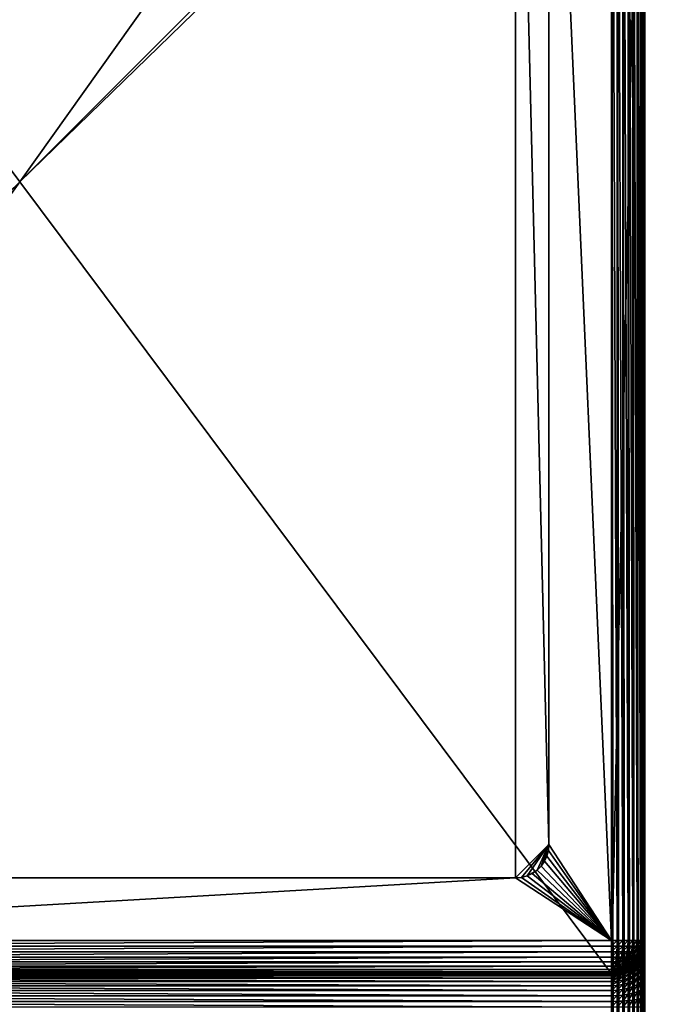
# Model space of a CAD drawing. Extents: x -28 to 28, y -120 to 28.
# Drawn here: x 0 to 15, y -20 to 4 of the extents above; entities that cross this region are included whole.
import ezdxf

# ---------------------------------------------------------------- set-up
doc = ezdxf.new("R2010")
doc.units = 0
for name, color, linetype in [('L1', 7, 'CONTINUOUS'), ('L2', 7, 'CONTINUOUS'), ('L3', 7, 'CONTINUOUS')]:
    doc.layers.add(name, color=color, linetype=linetype)

msp = doc.modelspace()

# ---------------------------------------------------------------- linework, layer by layer
at = {"layer": 'L1', "color": 254}
for points in [[(-14.2, -19, 8.3), (-14.2, 19, 8.3), (14.2, -19, 8.3)], [(14.2, -19, 8.3), (-14.2, 19, 8.3), (14.2, 19, 8.3)], [(14.2, -19, 8.3), (14.2, 19, 8.3), (15, 18.2, 8.3)], [(14.2, 18.2, 88.3), (12.7, 15.9, 88.3), (14.2, -18.2, 88.3)], [(15, -18.2, 8.3), (14.2, -19, 8.3), (15, 18.2, 8.3)], [(14.2, 18.2, 88.3), (14.2, -18.2, 88.3), (14.33892, -18.2, 88.28785)], [(14.2, 18.2, 88.3), (14.33892, -18.2, 88.28785), (14.33892, 18.2, 88.28785)], [(14.33892, 18.2, 88.28785), (14.33892, -18.2, 88.28785), (14.47362, -18.2, 88.25175)], [(14.33892, 18.2, 88.28785), (14.47362, -18.2, 88.25175), (14.47362, 18.2, 88.25175)], [(14.47362, 18.2, 88.25175), (14.47362, -18.2, 88.25175), (14.6, -18.2, 88.19282)], [(14.47362, 18.2, 88.25175), (14.6, -18.2, 88.19282), (14.6, 18.2, 88.19282)], [(14.6, 18.2, 88.19282), (14.6, -18.2, 88.19282), (14.71423, -18.2, 88.11283)], [(14.6, 18.2, 88.19282), (14.71423, -18.2, 88.11283), (14.71423, 18.2, 88.11283)], [(14.71423, 18.2, 88.11283), (14.71423, -18.2, 88.11283), (14.81284, -18.2, 88.01423)], [(14.71423, 18.2, 88.11283), (14.81284, -18.2, 88.01423), (14.81284, 18.2, 88.01423)], [(14.81284, 18.2, 88.01423), (14.81284, -18.2, 88.01423), (14.89282, -18.2, 87.9)], [(14.81284, 18.2, 88.01423), (14.89282, -18.2, 87.9), (14.89282, 18.2, 87.9)], [(14.89282, 18.2, 87.9), (14.89282, -18.2, 87.9), (14.95175, -18.2, 87.77361)], [(14.89282, 18.2, 87.9), (14.95175, -18.2, 87.77361), (14.95175, 18.2, 87.77361)], [(14.95175, 18.2, 87.77361), (14.95175, -18.2, 87.77361), (14.98785, -18.2, 87.63891)], [(14.95175, 18.2, 87.77361), (14.98785, -18.2, 87.63891), (14.98785, 18.2, 87.63891)], [(14.98785, 18.2, 87.63891), (14.98785, -18.2, 87.63891), (15, -18.2, 87.5)], [(14.98785, 18.2, 87.63891), (15, -18.2, 87.5), (15, 18.2, 87.5)], [(15, 18.2, 87.5), (15, -18.2, 87.5), (15, 18.2, 8.3)], [(15, 18.2, 8.3), (15, -18.2, 87.5), (15, -18.2, 8.3)], [(-11.9, 16.7, 101.3), (-11.9, -16.7, 101.3), (11.9, 16.7, 101.3)], [(11.9, 16.7, 101.3), (-11.9, -16.7, 101.3), (11.9, -16.7, 101.3)], [(11.9, -16.7, 101.3), (12.7, -15.9, 101.3), (11.9, 16.7, 101.3)], [(11.9, 16.7, 101.3), (12.7, -15.9, 101.3), (12.7, 15.9, 101.3)], [(14.2, -18.2, 88.3), (12.7, 15.9, 88.3), (12.7, -15.9, 88.3)], [(12.7, 15.9, 101.3), (12.7, -15.9, 101.3), (12.7, 15.9, 88.3)], [(12.7, 15.9, 88.3), (12.7, -15.9, 101.3), (12.7, -15.9, 88.3)], [(11.9, -16.7, 101.3), (12.03892, -16.68785, 101.3), (12.7, -15.9, 101.3)], [(12.7, -15.9, 101.3), (12.03892, -16.68785, 101.3), (12.17362, -16.65176, 101.3)], [(12.17362, -16.65176, 101.3), (12.41423, -16.51284, 101.3), (12.7, -15.9, 101.3)], [(12.7, -15.9, 101.3), (12.41423, -16.51284, 101.3), (12.51284, -16.41423, 101.3)], [(12.7, -15.9, 101.3), (12.51284, -16.41423, 101.3), (12.68785, -16.03892, 101.3)], [(12.68785, -16.03892, 101.3), (12.51284, -16.41423, 101.3), (12.59282, -16.3, 101.3)], [(12.68785, -16.03892, 101.3), (12.59282, -16.3, 101.3), (12.65175, -16.17362, 101.3)], [(12.68785, -16.03892, 88.3), (12.65175, -16.17362, 88.3), (14.2, -18.2, 88.3)], [(12.65175, -16.17362, 101.3), (12.65175, -16.17362, 88.3), (12.68785, -16.03892, 88.3)], [(12.65175, -16.17362, 101.3), (12.68785, -16.03892, 88.3), (12.68785, -16.03892, 101.3)], [(14.2, -18.2, 88.3), (12.7, -15.9, 88.3), (12.68785, -16.03892, 88.3)], [(12.68785, -16.03892, 101.3), (12.68785, -16.03892, 88.3), (12.7, -15.9, 88.3)], [(12.68785, -16.03892, 101.3), (12.7, -15.9, 88.3), (12.7, -15.9, 101.3)], [(14.2, -18.2, 88.3), (12.65175, -16.17362, 88.3), (12.59282, -16.3, 88.3)], [(12.59282, -16.3, 101.3), (12.59282, -16.3, 88.3), (12.65175, -16.17362, 88.3)], [(12.59282, -16.3, 101.3), (12.65175, -16.17362, 88.3), (12.65175, -16.17362, 101.3)], [(12.17362, -16.65176, 101.3), (12.3, -16.59282, 101.3), (12.41423, -16.51284, 101.3)], [(14.2, -18.2, 88.3), (12.41423, -16.51284, 88.3), (12.3, -16.59282, 88.3)], [(12.3, -16.59282, 101.3), (12.3, -16.59282, 88.3), (12.41423, -16.51284, 88.3)], [(12.3, -16.59282, 101.3), (12.41423, -16.51284, 88.3), (12.41423, -16.51284, 101.3)], [(12.51284, -16.41423, 88.3), (12.41423, -16.51284, 88.3), (14.2, -18.2, 88.3)], [(12.41423, -16.51284, 101.3), (12.41423, -16.51284, 88.3), (12.51284, -16.41423, 88.3)], [(12.41423, -16.51284, 101.3), (12.51284, -16.41423, 88.3), (12.51284, -16.41423, 101.3)], [(14.2, -18.2, 88.3), (12.59282, -16.3, 88.3), (12.51284, -16.41423, 88.3)], [(12.51284, -16.41423, 101.3), (12.51284, -16.41423, 88.3), (12.59282, -16.3, 88.3)], [(12.51284, -16.41423, 101.3), (12.59282, -16.3, 88.3), (12.59282, -16.3, 101.3)], [(14.2, -18.2, 88.3), (11.9, -16.7, 88.3), (-14.2, -18.2, 88.3)], [(-14.2, -18.2, 88.3), (11.9, -16.7, 88.3), (-11.9, -16.7, 88.3)], [(-11.9, -16.7, 88.3), (11.9, -16.7, 88.3), (-11.9, -16.7, 101.3)], [(-11.9, -16.7, 101.3), (11.9, -16.7, 88.3), (11.9, -16.7, 101.3)], [(14.2, -18.2, 88.3), (12.03892, -16.68785, 88.3), (11.9, -16.7, 88.3)], [(11.9, -16.7, 101.3), (11.9, -16.7, 88.3), (12.03892, -16.68785, 88.3)], [(11.9, -16.7, 101.3), (12.03892, -16.68785, 88.3), (12.03892, -16.68785, 101.3)], [(12.17362, -16.65176, 88.3), (12.03892, -16.68785, 88.3), (14.2, -18.2, 88.3)], [(12.03892, -16.68785, 101.3), (12.03892, -16.68785, 88.3), (12.17362, -16.65176, 88.3)], [(12.03892, -16.68785, 101.3), (12.17362, -16.65176, 88.3), (12.17362, -16.65176, 101.3)], [(14.2, -18.2, 88.3), (12.3, -16.59282, 88.3), (12.17362, -16.65176, 88.3)], [(12.17362, -16.65176, 101.3), (12.17362, -16.65176, 88.3), (12.3, -16.59282, 88.3)], [(12.17362, -16.65176, 101.3), (12.3, -16.59282, 88.3), (12.3, -16.59282, 101.3)], [(14.2, -18.2, 88.3), (-14.2, -18.2, 88.3), (-14.2, -18.33892, 88.28785)], [(14.2, -18.2, 88.3), (-14.2, -18.33892, 88.28785), (14.2, -18.33892, 88.28785)], [(14.2, -18.33892, 88.28785), (-14.2, -18.33892, 88.28785), (-14.2, -18.47362, 88.25175)], [(14.2, -18.33892, 88.28785), (-14.2, -18.47362, 88.25175), (14.2, -18.47362, 88.25175)], [(15, -18.2, 8.3), (14.33892, -18.98785, 8.3), (14.2, -19, 8.3)], [(14.33681, -18.33892, 88.27588), (14.33892, -18.2, 88.28785), (14.2, -18.33892, 88.28785)], [(14.2, -18.33892, 88.28785), (14.33892, -18.2, 88.28785), (14.2, -18.2, 88.3)], [(14.33054, -18.47362, 88.24033), (14.33681, -18.33892, 88.27588), (14.2, -18.47362, 88.25175)], [(14.2, -18.47362, 88.25175), (14.33681, -18.33892, 88.27588), (14.2, -18.33892, 88.28785)], [(14.45711, -18.47362, 88.20642), (14.46946, -18.33892, 88.24033), (14.33054, -18.47362, 88.24033)], [(14.33054, -18.47362, 88.24033), (14.46946, -18.33892, 88.24033), (14.33681, -18.33892, 88.27588)], [(14.46946, -18.33892, 88.24033), (14.47362, -18.2, 88.25175), (14.33681, -18.33892, 88.27588)], [(14.33681, -18.33892, 88.27588), (14.47362, -18.2, 88.25175), (14.33892, -18.2, 88.28785)], [(14.98785, -18.33892, 8.3), (14.33892, -18.98785, 8.3), (15, -18.2, 8.3)], [(14.98785, -18.33892, 8.3), (14.47362, -18.95175, 8.3), (14.33892, -18.98785, 8.3)], [(14.57588, -18.47362, 88.15104), (14.59392, -18.33892, 88.18229), (14.45711, -18.47362, 88.20642)], [(14.45711, -18.47362, 88.20642), (14.59392, -18.33892, 88.18229), (14.46946, -18.33892, 88.24033)], [(14.59392, -18.33892, 88.18229), (14.6, -18.2, 88.19282), (14.46946, -18.33892, 88.24033)], [(14.46946, -18.33892, 88.24033), (14.6, -18.2, 88.19282), (14.47362, -18.2, 88.25175)], [(14.95175, -18.47362, 8.3), (14.47362, -18.95175, 8.3), (14.98785, -18.33892, 8.3)], [(14.68322, -18.47362, 88.07588), (14.70642, -18.33892, 88.10353), (14.57588, -18.47362, 88.15104)], [(14.57588, -18.47362, 88.15104), (14.70642, -18.33892, 88.10353), (14.59392, -18.33892, 88.18229)], [(14.70642, -18.33892, 88.10353), (14.71423, -18.2, 88.11283), (14.59392, -18.33892, 88.18229)], [(14.59392, -18.33892, 88.18229), (14.71423, -18.2, 88.11283), (14.6, -18.2, 88.19282)], [(14.77588, -18.47362, 87.98322), (14.80353, -18.33892, 88.00641), (14.68322, -18.47362, 88.07588)], [(14.68322, -18.47362, 88.07588), (14.80353, -18.33892, 88.00641), (14.70642, -18.33892, 88.10353)], [(14.80353, -18.33892, 88.00641), (14.81284, -18.2, 88.01423), (14.70642, -18.33892, 88.10353)], [(14.70642, -18.33892, 88.10353), (14.81284, -18.2, 88.01423), (14.71423, -18.2, 88.11283)], [(14.85104, -18.47362, 87.87587), (14.88229, -18.33892, 87.89393), (14.77588, -18.47362, 87.98322)], [(14.77588, -18.47362, 87.98322), (14.88229, -18.33892, 87.89393), (14.80353, -18.33892, 88.00641)], [(14.88229, -18.33892, 87.89393), (14.89282, -18.2, 87.9), (14.80353, -18.33892, 88.00641)], [(14.80353, -18.33892, 88.00641), (14.89282, -18.2, 87.9), (14.81284, -18.2, 88.01423)], [(14.90642, -18.47362, 87.75711), (14.94033, -18.33892, 87.76946), (14.85104, -18.47362, 87.87587)], [(14.85104, -18.47362, 87.87587), (14.94033, -18.33892, 87.76946), (14.88229, -18.33892, 87.89393)], [(14.94033, -18.33892, 87.76946), (14.95175, -18.2, 87.77361), (14.88229, -18.33892, 87.89393)], [(14.88229, -18.33892, 87.89393), (14.95175, -18.2, 87.77361), (14.89282, -18.2, 87.9)], [(14.94033, -18.47362, 87.63054), (14.97588, -18.33892, 87.63681), (14.90642, -18.47362, 87.75711)], [(14.90642, -18.47362, 87.75711), (14.97588, -18.33892, 87.63681), (14.94033, -18.33892, 87.76946)], [(14.97588, -18.33892, 87.63681), (14.98785, -18.2, 87.63891), (14.94033, -18.33892, 87.76946)], [(14.94033, -18.33892, 87.76946), (14.98785, -18.2, 87.63891), (14.95175, -18.2, 87.77361)], [(14.95175, -18.47362, 87.5), (14.98785, -18.33892, 87.5), (14.94033, -18.47362, 87.63054)], [(14.94033, -18.47362, 87.63054), (14.98785, -18.33892, 87.5), (14.97588, -18.33892, 87.63681)], [(14.98785, -18.33892, 8.3), (14.98785, -18.33892, 87.5), (14.95175, -18.47362, 87.5)], [(14.98785, -18.33892, 8.3), (14.95175, -18.47362, 87.5), (14.95175, -18.47362, 8.3)], [(14.98785, -18.33892, 87.5), (15, -18.2, 87.5), (14.97588, -18.33892, 87.63681)], [(14.97588, -18.33892, 87.63681), (15, -18.2, 87.5), (14.98785, -18.2, 87.63891)], [(15, -18.2, 8.3), (15, -18.2, 87.5), (14.98785, -18.33892, 87.5)], [(15, -18.2, 8.3), (14.98785, -18.33892, 87.5), (14.98785, -18.33892, 8.3)], [(14.2, -18.47362, 88.25175), (-14.2, -18.47362, 88.25175), (-14.2, -18.6, 88.19282)], [(14.2, -18.47362, 88.25175), (-14.2, -18.6, 88.19282), (14.2, -18.6, 88.19282)], [(14.2, -18.6, 88.19282), (-14.2, -18.6, 88.19282), (-14.2, -18.71423, 88.11283)], [(14.2, -18.6, 88.19282), (-14.2, -18.71423, 88.11283), (14.2, -18.71423, 88.11283)], [(14.2, -18.47362, 88.25175), (14.2, -18.6, 88.19282), (14.33054, -18.47362, 88.24033)], [(14.33054, -18.47362, 88.24033), (14.2, -18.6, 88.19282), (14.32031, -18.6, 88.18229)], [(14.2, -18.6, 88.19282), (14.2, -18.71423, 88.11283), (14.32031, -18.6, 88.18229)], [(14.32031, -18.6, 88.18229), (14.2, -18.71423, 88.11283), (14.30642, -18.71423, 88.10353)], [(14.32031, -18.6, 88.18229), (14.30642, -18.71423, 88.10353), (14.43696, -18.6, 88.15104)], [(14.43696, -18.6, 88.15104), (14.30642, -18.71423, 88.10353), (14.4096, -18.71423, 88.07588)], [(14.33054, -18.47362, 88.24033), (14.32031, -18.6, 88.18229), (14.45711, -18.47362, 88.20642)], [(14.45711, -18.47362, 88.20642), (14.32031, -18.6, 88.18229), (14.43696, -18.6, 88.15104)], [(14.43696, -18.6, 88.15104), (14.4096, -18.71423, 88.07588), (14.54641, -18.6, 88.1)], [(14.54641, -18.6, 88.1), (14.4096, -18.71423, 88.07588), (14.50642, -18.71423, 88.03073)], [(14.45711, -18.47362, 88.20642), (14.43696, -18.6, 88.15104), (14.57588, -18.47362, 88.15104)], [(14.57588, -18.47362, 88.15104), (14.43696, -18.6, 88.15104), (14.54641, -18.6, 88.1)], [(14.95175, -18.47362, 8.3), (14.6, -18.89282, 8.3), (14.47362, -18.95175, 8.3)], [(14.54641, -18.6, 88.1), (14.50642, -18.71423, 88.03073), (14.64534, -18.6, 88.03073)], [(14.64534, -18.6, 88.03073), (14.50642, -18.71423, 88.03073), (14.59392, -18.71423, 87.96946)], [(14.57588, -18.47362, 88.15104), (14.54641, -18.6, 88.1), (14.68322, -18.47362, 88.07588)], [(14.68322, -18.47362, 88.07588), (14.54641, -18.6, 88.1), (14.64534, -18.6, 88.03073)], [(14.64534, -18.6, 88.03073), (14.59392, -18.71423, 87.96946), (14.73073, -18.6, 87.94533)], [(14.73073, -18.6, 87.94533), (14.59392, -18.71423, 87.96946), (14.66946, -18.71423, 87.89393)], [(14.89282, -18.6, 8.3), (14.6, -18.89282, 8.3), (14.95175, -18.47362, 8.3)], [(14.89282, -18.6, 8.3), (14.71423, -18.81284, 8.3), (14.6, -18.89282, 8.3)], [(14.68322, -18.47362, 88.07588), (14.64534, -18.6, 88.03073), (14.77588, -18.47362, 87.98322)], [(14.77588, -18.47362, 87.98322), (14.64534, -18.6, 88.03073), (14.73073, -18.6, 87.94533)], [(14.73073, -18.6, 87.94533), (14.66946, -18.71423, 87.89393), (14.8, -18.6, 87.84641)], [(14.8, -18.6, 87.84641), (14.66946, -18.71423, 87.89393), (14.73073, -18.71423, 87.80642)], [(14.81284, -18.71423, 8.3), (14.71423, -18.81284, 8.3), (14.89282, -18.6, 8.3)], [(14.77588, -18.47362, 87.98322), (14.73073, -18.6, 87.94533), (14.85104, -18.47362, 87.87587)], [(14.85104, -18.47362, 87.87587), (14.73073, -18.6, 87.94533), (14.8, -18.6, 87.84641)], [(14.8, -18.6, 87.84641), (14.73073, -18.71423, 87.80642), (14.85104, -18.6, 87.73696)], [(14.77588, -18.71423, 87.7096), (14.85104, -18.6, 87.73696), (14.73073, -18.71423, 87.80642)], [(14.88229, -18.6, 87.6203), (14.77588, -18.71423, 87.7096), (14.80353, -18.71423, 87.60642)], [(14.88229, -18.6, 87.6203), (14.85104, -18.6, 87.73696), (14.77588, -18.71423, 87.7096)], [(14.85104, -18.47362, 87.87587), (14.8, -18.6, 87.84641), (14.90642, -18.47362, 87.75711)], [(14.90642, -18.47362, 87.75711), (14.8, -18.6, 87.84641), (14.85104, -18.6, 87.73696)], [(14.89282, -18.6, 87.5), (14.88229, -18.6, 87.6203), (14.80353, -18.71423, 87.60642)], [(14.89282, -18.6, 87.5), (14.80353, -18.71423, 87.60642), (14.81284, -18.71423, 87.5)], [(14.89282, -18.6, 8.3), (14.89282, -18.6, 87.5), (14.81284, -18.71423, 87.5)], [(14.89282, -18.6, 8.3), (14.81284, -18.71423, 87.5), (14.81284, -18.71423, 8.3)], [(14.90642, -18.47362, 87.75711), (14.85104, -18.6, 87.73696), (14.94033, -18.47362, 87.63054)], [(14.88229, -18.6, 87.6203), (14.94033, -18.47362, 87.63054), (14.85104, -18.6, 87.73696)], [(14.95175, -18.47362, 87.5), (14.88229, -18.6, 87.6203), (14.89282, -18.6, 87.5)], [(14.95175, -18.47362, 87.5), (14.94033, -18.47362, 87.63054), (14.88229, -18.6, 87.6203)], [(14.95175, -18.47362, 8.3), (14.95175, -18.47362, 87.5), (14.89282, -18.6, 87.5)], [(14.95175, -18.47362, 8.3), (14.89282, -18.6, 87.5), (14.89282, -18.6, 8.3)], [(14.2, -18.71423, 88.11283), (-14.2, -18.71423, 88.11283), (-14.2, -18.81284, 88.01423)], [(14.2, -18.71423, 88.11283), (-14.2, -18.81284, 88.01423), (14.2, -18.81284, 88.01423)], [(14.2, -18.81284, 88.01423), (-14.2, -18.81284, 88.01423), (-14.2, -18.89282, 87.9)], [(14.2, -18.81284, 88.01423), (-14.2, -18.89282, 87.9), (14.2, -18.89282, 87.9)], [(14.2, -18.71423, 88.11283), (14.2, -18.81284, 88.01423), (14.30642, -18.71423, 88.10353)], [(14.30642, -18.71423, 88.10353), (14.2, -18.81284, 88.01423), (14.2893, -18.81284, 88.00641)], [(14.2, -18.81284, 88.01423), (14.2, -18.89282, 87.9), (14.2893, -18.81284, 88.00641)], [(14.2893, -18.81284, 88.00641), (14.2, -18.89282, 87.9), (14.26946, -18.89282, 87.89393)], [(14.2893, -18.81284, 88.00641), (14.26946, -18.89282, 87.89393), (14.37588, -18.81284, 87.98322)], [(14.37588, -18.81284, 87.98322), (14.26946, -18.89282, 87.89393), (14.33681, -18.89282, 87.87587)], [(14.30642, -18.71423, 88.10353), (14.2893, -18.81284, 88.00641), (14.4096, -18.71423, 88.07588)], [(14.4096, -18.71423, 88.07588), (14.2893, -18.81284, 88.00641), (14.37588, -18.81284, 87.98322)], [(14.37588, -18.81284, 87.98322), (14.33681, -18.89282, 87.87587), (14.45711, -18.81284, 87.94533)], [(14.45711, -18.81284, 87.94533), (14.33681, -18.89282, 87.87587), (14.4, -18.89282, 87.84641)], [(14.4096, -18.71423, 88.07588), (14.37588, -18.81284, 87.98322), (14.50642, -18.71423, 88.03073)], [(14.50642, -18.71423, 88.03073), (14.37588, -18.81284, 87.98322), (14.45711, -18.81284, 87.94533)], [(14.45711, -18.81284, 87.94533), (14.4, -18.89282, 87.84641), (14.53054, -18.81284, 87.89393)], [(14.53054, -18.81284, 87.89393), (14.4, -18.89282, 87.84641), (14.45711, -18.89282, 87.80642)], [(14.50642, -18.71423, 88.03073), (14.45711, -18.81284, 87.94533), (14.59392, -18.71423, 87.96946)], [(14.59392, -18.71423, 87.96946), (14.45711, -18.81284, 87.94533), (14.53054, -18.81284, 87.89393)], [(14.53054, -18.81284, 87.89393), (14.45711, -18.89282, 87.80642), (14.59392, -18.81284, 87.83054)], [(14.50642, -18.89282, 87.75711), (14.59392, -18.81284, 87.83054), (14.45711, -18.89282, 87.80642)], [(14.64534, -18.81284, 87.75711), (14.50642, -18.89282, 87.75711), (14.54641, -18.89282, 87.7)], [(14.64534, -18.81284, 87.75711), (14.59392, -18.81284, 87.83054), (14.50642, -18.89282, 87.75711)], [(14.59392, -18.71423, 87.96946), (14.53054, -18.81284, 87.89393), (14.66946, -18.71423, 87.89393)], [(14.66946, -18.71423, 87.89393), (14.53054, -18.81284, 87.89393), (14.59392, -18.81284, 87.83054)], [(14.68322, -18.81284, 87.67588), (14.64534, -18.81284, 87.75711), (14.54641, -18.89282, 87.7)], [(14.68322, -18.81284, 87.67588), (14.54641, -18.89282, 87.7), (14.57588, -18.89282, 87.63681)], [(14.70642, -18.81284, 87.58929), (14.68322, -18.81284, 87.67588), (14.57588, -18.89282, 87.63681)], [(14.70642, -18.81284, 87.58929), (14.57588, -18.89282, 87.63681), (14.59392, -18.89282, 87.56946)], [(14.66946, -18.71423, 87.89393), (14.59392, -18.81284, 87.83054), (14.73073, -18.71423, 87.80642)], [(14.64534, -18.81284, 87.75711), (14.73073, -18.71423, 87.80642), (14.59392, -18.81284, 87.83054)], [(14.71423, -18.81284, 87.5), (14.70642, -18.81284, 87.58929), (14.59392, -18.89282, 87.56946)], [(14.71423, -18.81284, 87.5), (14.59392, -18.89282, 87.56946), (14.6, -18.89282, 87.5)], [(14.71423, -18.81284, 8.3), (14.71423, -18.81284, 87.5), (14.6, -18.89282, 87.5)], [(14.71423, -18.81284, 8.3), (14.6, -18.89282, 87.5), (14.6, -18.89282, 8.3)], [(14.77588, -18.71423, 87.7096), (14.64534, -18.81284, 87.75711), (14.68322, -18.81284, 87.67588)], [(14.77588, -18.71423, 87.7096), (14.73073, -18.71423, 87.80642), (14.64534, -18.81284, 87.75711)], [(14.80353, -18.71423, 87.60642), (14.77588, -18.71423, 87.7096), (14.68322, -18.81284, 87.67588)], [(14.80353, -18.71423, 87.60642), (14.68322, -18.81284, 87.67588), (14.70642, -18.81284, 87.58929)], [(14.81284, -18.71423, 87.5), (14.80353, -18.71423, 87.60642), (14.70642, -18.81284, 87.58929)], [(14.81284, -18.71423, 87.5), (14.70642, -18.81284, 87.58929), (14.71423, -18.81284, 87.5)], [(14.81284, -18.71423, 8.3), (14.81284, -18.71423, 87.5), (14.71423, -18.81284, 87.5)], [(14.81284, -18.71423, 8.3), (14.71423, -18.81284, 87.5), (14.71423, -18.81284, 8.3)], [(14.2, -18.89282, 87.9), (-14.2, -18.89282, 87.9), (-14.2, -18.95175, 87.77361)], [(14.2, -18.89282, 87.9), (-14.2, -18.95175, 87.77361), (14.2, -18.95175, 87.77361)], [(14.2, -18.95175, 87.77361), (-14.2, -18.95175, 87.77361), (-14.2, -18.98785, 87.63891)], [(14.2, -18.95175, 87.77361), (-14.2, -18.98785, 87.63891), (14.2, -18.98785, 87.63891)], [(14.2, -18.98785, 87.63891), (-14.2, -18.98785, 87.63891), (-14.2, -19, 87.5)], [(14.2, -18.98785, 87.63891), (-14.2, -19, 87.5), (14.2, -19, 87.5)], [(-14.2, -19, 8.3), (14.2, -19, 8.3), (-14.2, -19, 87.5)], [(-14.2, -19, 87.5), (14.2, -19, 8.3), (14.2, -19, 87.5)], [(14.2, -18.89282, 87.9), (14.2, -18.95175, 87.77361), (14.26946, -18.89282, 87.89393)], [(14.26946, -18.89282, 87.89393), (14.2, -18.95175, 87.77361), (14.24751, -18.95175, 87.76946)], [(14.2, -18.95175, 87.77361), (14.2, -18.98785, 87.63891), (14.24751, -18.95175, 87.76946)], [(14.24751, -18.95175, 87.76946), (14.2, -18.98785, 87.63891), (14.22412, -18.98785, 87.63681)], [(14.33892, -18.98785, 8.3), (14.33892, -18.98785, 87.5), (14.2, -19, 87.5)], [(14.33892, -18.98785, 8.3), (14.2, -19, 87.5), (14.2, -19, 8.3)], [(14.2893, -18.98785, 87.60642), (14.26946, -18.98785, 87.6203), (14.2, -19, 87.5)], [(14.2, -19, 87.5), (14.22412, -18.98785, 87.63681), (14.2, -18.98785, 87.63891)], [(14.24751, -18.98785, 87.63054), (14.22412, -18.98785, 87.63681), (14.2, -19, 87.5)], [(14.30642, -18.98785, 87.58929), (14.2893, -18.98785, 87.60642), (14.2, -19, 87.5)], [(14.32031, -18.98785, 87.56946), (14.30642, -18.98785, 87.58929), (14.2, -19, 87.5)], [(14.33054, -18.98785, 87.54751), (14.32031, -18.98785, 87.56946), (14.2, -19, 87.5)], [(14.33681, -18.98785, 87.52412), (14.33054, -18.98785, 87.54751), (14.2, -19, 87.5)], [(14.33892, -18.98785, 87.5), (14.33681, -18.98785, 87.52412), (14.2, -19, 87.5)], [(14.26946, -18.98785, 87.6203), (14.24751, -18.98785, 87.63054), (14.2, -19, 87.5)], [(14.24751, -18.95175, 87.76946), (14.22412, -18.98785, 87.63681), (14.29358, -18.95175, 87.75711)], [(14.29358, -18.95175, 87.75711), (14.22412, -18.98785, 87.63681), (14.24751, -18.98785, 87.63054)], [(14.26946, -18.89282, 87.89393), (14.24751, -18.95175, 87.76946), (14.33681, -18.89282, 87.87587)], [(14.33681, -18.89282, 87.87587), (14.24751, -18.95175, 87.76946), (14.29358, -18.95175, 87.75711)], [(14.29358, -18.95175, 87.75711), (14.24751, -18.98785, 87.63054), (14.33681, -18.95175, 87.73696)], [(14.26946, -18.98785, 87.6203), (14.33681, -18.95175, 87.73696), (14.24751, -18.98785, 87.63054)], [(14.26946, -18.98785, 87.6203), (14.2893, -18.98785, 87.60642), (14.37588, -18.95175, 87.7096)], [(14.37588, -18.95175, 87.7096), (14.33681, -18.95175, 87.73696), (14.26946, -18.98785, 87.6203)], [(14.4096, -18.95175, 87.67588), (14.37588, -18.95175, 87.7096), (14.2893, -18.98785, 87.60642)], [(14.4096, -18.95175, 87.67588), (14.2893, -18.98785, 87.60642), (14.30642, -18.98785, 87.58929)], [(14.33681, -18.89282, 87.87587), (14.29358, -18.95175, 87.75711), (14.4, -18.89282, 87.84641)], [(14.4, -18.89282, 87.84641), (14.29358, -18.95175, 87.75711), (14.33681, -18.95175, 87.73696)], [(14.43696, -18.95175, 87.63681), (14.4096, -18.95175, 87.67588), (14.30642, -18.98785, 87.58929)], [(14.43696, -18.95175, 87.63681), (14.30642, -18.98785, 87.58929), (14.32031, -18.98785, 87.56946)], [(14.45711, -18.95175, 87.59358), (14.43696, -18.95175, 87.63681), (14.32031, -18.98785, 87.56946)], [(14.45711, -18.95175, 87.59358), (14.32031, -18.98785, 87.56946), (14.33054, -18.98785, 87.54751)], [(14.46946, -18.95175, 87.54751), (14.45711, -18.95175, 87.59358), (14.33054, -18.98785, 87.54751)], [(14.46946, -18.95175, 87.54751), (14.33054, -18.98785, 87.54751), (14.33681, -18.98785, 87.52412)], [(14.4, -18.89282, 87.84641), (14.33681, -18.95175, 87.73696), (14.45711, -18.89282, 87.80642)], [(14.37588, -18.95175, 87.7096), (14.45711, -18.89282, 87.80642), (14.33681, -18.95175, 87.73696)], [(14.47362, -18.95175, 87.5), (14.46946, -18.95175, 87.54751), (14.33681, -18.98785, 87.52412)], [(14.47362, -18.95175, 87.5), (14.33681, -18.98785, 87.52412), (14.33892, -18.98785, 87.5)], [(14.47362, -18.95175, 8.3), (14.47362, -18.95175, 87.5), (14.33892, -18.98785, 87.5)], [(14.47362, -18.95175, 8.3), (14.33892, -18.98785, 87.5), (14.33892, -18.98785, 8.3)], [(14.50642, -18.89282, 87.75711), (14.37588, -18.95175, 87.7096), (14.4096, -18.95175, 87.67588)], [(14.50642, -18.89282, 87.75711), (14.45711, -18.89282, 87.80642), (14.37588, -18.95175, 87.7096)], [(14.54641, -18.89282, 87.7), (14.50642, -18.89282, 87.75711), (14.4096, -18.95175, 87.67588)], [(14.54641, -18.89282, 87.7), (14.4096, -18.95175, 87.67588), (14.43696, -18.95175, 87.63681)], [(14.57588, -18.89282, 87.63681), (14.54641, -18.89282, 87.7), (14.43696, -18.95175, 87.63681)], [(14.57588, -18.89282, 87.63681), (14.43696, -18.95175, 87.63681), (14.45711, -18.95175, 87.59358)], [(14.59392, -18.89282, 87.56946), (14.57588, -18.89282, 87.63681), (14.45711, -18.95175, 87.59358)], [(14.59392, -18.89282, 87.56946), (14.45711, -18.95175, 87.59358), (14.46946, -18.95175, 87.54751)], [(14.6, -18.89282, 87.5), (14.59392, -18.89282, 87.56946), (14.46946, -18.95175, 87.54751)], [(14.6, -18.89282, 87.5), (14.46946, -18.95175, 87.54751), (14.47362, -18.95175, 87.5)], [(14.6, -18.89282, 8.3), (14.6, -18.89282, 87.5), (14.47362, -18.95175, 87.5)], [(14.6, -18.89282, 8.3), (14.47362, -18.95175, 87.5), (14.47362, -18.95175, 8.3)]]:
    msp.add_3dface(points, dxfattribs=at)
at = {"layer": 'L2', "color": 254}
for points in [[(14.2, 19, 101.3), (14.2, -19, 101.3), (-14.2, 19, 101.3)], [(-14.2, 19, 101.3), (14.2, -19, 101.3), (-14.2, -19, 101.3)], [(14.2, 19, 101.3), (15, 18.2, 101.3), (14.2, -19, 101.3)], [(-14.2, -119.45, 139.3), (14.2, -119.45, 139.3), (-14.2, 18.2, 139.3)], [(-14.2, 18.2, 139.3), (14.2, -119.45, 139.3), (14.2, 18.2, 139.3)], [(15, 18.2, 101.3), (15, -18.2, 101.3), (14.2, -19, 101.3)], [(14.33892, -119.45, 139.2878), (14.33892, 18.2, 139.2878), (14.2, 18.2, 139.3)], [(14.33892, -119.45, 139.2878), (14.2, 18.2, 139.3), (14.2, -119.45, 139.3)], [(14.47362, -119.45, 139.2518), (14.47362, 18.2, 139.2518), (14.33892, 18.2, 139.2878)], [(14.47362, -119.45, 139.2518), (14.33892, 18.2, 139.2878), (14.33892, -119.45, 139.2878)], [(14.6, -119.45, 139.1928), (14.6, 18.2, 139.1928), (14.47362, 18.2, 139.2518)], [(14.6, -119.45, 139.1928), (14.47362, 18.2, 139.2518), (14.47362, -119.45, 139.2518)], [(14.71423, -119.45, 139.1128), (14.71423, 18.2, 139.1128), (14.6, 18.2, 139.1928)], [(14.71423, -119.45, 139.1128), (14.6, 18.2, 139.1928), (14.6, -119.45, 139.1928)], [(14.81284, -119.45, 139.0142), (14.81284, 18.2, 139.0142), (14.71423, 18.2, 139.1128)], [(14.81284, -119.45, 139.0142), (14.71423, 18.2, 139.1128), (14.71423, -119.45, 139.1128)], [(14.89282, -119.45, 138.9), (14.89282, 18.2, 138.9), (14.81284, 18.2, 139.0142)], [(14.89282, -119.45, 138.9), (14.81284, 18.2, 139.0142), (14.81284, -119.45, 139.0142)], [(14.95175, -119.45, 138.7736), (14.95175, 18.2, 138.7736), (14.89282, 18.2, 138.9)], [(14.95175, -119.45, 138.7736), (14.89282, 18.2, 138.9), (14.89282, -119.45, 138.9)], [(14.98785, -119.45, 138.6389), (14.98785, 18.2, 138.6389), (14.95175, 18.2, 138.7736)], [(14.98785, -119.45, 138.6389), (14.95175, 18.2, 138.7736), (14.95175, -119.45, 138.7736)], [(15, -119.45, 138.5), (15, 18.2, 138.5), (14.98785, 18.2, 138.6389)], [(15, -119.45, 138.5), (14.98785, 18.2, 138.6389), (14.98785, -119.45, 138.6389)], [(15, -18.41436, 132.3), (15, -18.29649, 132.0472), (15, 18.2, 138.5)], [(15, -18.2, 101.3), (15, 18.2, 101.3), (15, -18.2, 131.5)], [(15, -18.2, 131.5), (15, 18.2, 101.3), (15, 18.2, 138.5)], [(15, -18.2, 131.5), (15, 18.2, 138.5), (15, -18.22431, 131.7778)], [(15, -18.22431, 131.7778), (15, 18.2, 138.5), (15, -18.29649, 132.0472)], [(15, -119.45, 138.5), (15, -119.45, 133.1), (15, 18.2, 138.5)], [(15, 18.2, 138.5), (15, -119.45, 133.1), (15, -19.8, 133.1)], [(15, -19.8, 133.1), (15, -19.52216, 133.0757), (15, 18.2, 138.5)], [(15, 18.2, 138.5), (15, -19.52216, 133.0757), (15, -19.25277, 133.0035)], [(15, 18.2, 138.5), (15, -19.25277, 133.0035), (15, -19, 132.8856)], [(15, -19, 132.8856), (15, -18.77154, 132.7257), (15, 18.2, 138.5)], [(15, 18.2, 138.5), (15, -18.77154, 132.7257), (15, -18.57433, 132.5285)], [(15, 18.2, 138.5), (15, -18.57433, 132.5285), (15, -18.41436, 132.3)], [(15, -18.2, 101.3), (14.33892, -18.98785, 101.3), (14.2, -19, 101.3)], [(15, -18.2, 101.3), (14.71423, -18.81284, 101.3), (14.33892, -18.98785, 101.3)], [(14.98785, -18.33892, 101.3), (14.71423, -18.81284, 101.3), (15, -18.2, 101.3)], [(14.98785, -18.33892, 101.3), (14.89282, -18.6, 101.3), (14.71423, -18.81284, 101.3)], [(14.95175, -18.47362, 101.3), (14.89282, -18.6, 101.3), (14.98785, -18.33892, 101.3)], [(14.95175, -18.47362, 131.5), (14.95175, -18.47362, 101.3), (14.98785, -18.33892, 101.3)], [(14.95175, -18.47362, 131.5), (14.98785, -18.33892, 101.3), (14.98785, -18.33892, 131.5)], [(14.98785, -18.36112, 131.7537), (14.95175, -18.49377, 131.7303), (14.98785, -18.33892, 131.5)], [(14.98785, -18.33892, 131.5), (14.95175, -18.49377, 131.7303), (14.95175, -18.47362, 131.5)], [(14.98785, -18.42703, 131.9997), (14.95175, -18.55361, 131.9537), (14.98785, -18.36112, 131.7537)], [(14.98785, -18.36112, 131.7537), (14.95175, -18.55361, 131.9537), (14.95175, -18.49377, 131.7303)], [(14.98785, -18.33892, 131.5), (14.98785, -18.33892, 101.3), (15, -18.2, 101.3)], [(14.98785, -18.33892, 131.5), (15, -18.2, 101.3), (15, -18.2, 131.5)], [(15, -18.22431, 131.7778), (14.98785, -18.36112, 131.7537), (15, -18.2, 131.5)], [(15, -18.2, 131.5), (14.98785, -18.36112, 131.7537), (14.98785, -18.33892, 131.5)], [(15, -18.29649, 132.0472), (14.98785, -18.42703, 131.9997), (15, -18.22431, 131.7778)], [(15, -18.22431, 131.7778), (14.98785, -18.42703, 131.9997), (14.98785, -18.36112, 131.7537)], [(15, -18.41436, 132.3), (14.98785, -18.53467, 132.2305), (15, -18.29649, 132.0472)], [(15, -18.29649, 132.0472), (14.98785, -18.53467, 132.2305), (14.98785, -18.42703, 131.9997)], [(15, -18.57433, 132.5285), (14.98785, -18.68075, 132.4392), (15, -18.41436, 132.3)], [(15, -18.41436, 132.3), (14.98785, -18.68075, 132.4392), (14.98785, -18.53467, 132.2305)], [(14.89282, -18.6, 101.3), (14.81284, -18.71423, 101.3), (14.71423, -18.81284, 101.3)], [(14.81284, -18.71423, 131.5), (14.81284, -18.71423, 101.3), (14.89282, -18.6, 101.3)], [(14.81284, -18.71423, 131.5), (14.89282, -18.6, 101.3), (14.89282, -18.6, 131.5)], [(14.89282, -18.61823, 131.7084), (14.81284, -18.73073, 131.6885), (14.89282, -18.6, 131.5)], [(14.89282, -18.6, 131.5), (14.81284, -18.73073, 131.6885), (14.81284, -18.71423, 131.5)], [(14.89282, -18.67237, 131.9104), (14.81284, -18.77971, 131.8714), (14.89282, -18.61823, 131.7084)], [(14.89282, -18.61823, 131.7084), (14.81284, -18.77971, 131.8714), (14.81284, -18.73073, 131.6885)], [(14.89282, -18.6, 131.5), (14.89282, -18.6, 101.3), (14.95175, -18.47362, 101.3)], [(14.89282, -18.6, 131.5), (14.95175, -18.47362, 101.3), (14.95175, -18.47362, 131.5)], [(14.95175, -18.49377, 131.7303), (14.89282, -18.61823, 131.7084), (14.95175, -18.47362, 131.5)], [(14.95175, -18.47362, 131.5), (14.89282, -18.61823, 131.7084), (14.89282, -18.6, 131.5)], [(14.95175, -18.55361, 131.9537), (14.89282, -18.67237, 131.9104), (14.95175, -18.49377, 131.7303)], [(14.95175, -18.49377, 131.7303), (14.89282, -18.67237, 131.9104), (14.89282, -18.61823, 131.7084)], [(14.95175, -18.65132, 132.1632), (14.89282, -18.76077, 132.1), (14.95175, -18.55361, 131.9537)], [(14.95175, -18.55361, 131.9537), (14.89282, -18.76077, 132.1), (14.89282, -18.67237, 131.9104)], [(14.95175, -18.78393, 132.3526), (14.89282, -18.88075, 132.2713), (14.95175, -18.65132, 132.1632)], [(14.95175, -18.65132, 132.1632), (14.89282, -18.88075, 132.2713), (14.89282, -18.76077, 132.1)], [(14.98785, -18.53467, 132.2305), (14.95175, -18.65132, 132.1632), (14.98785, -18.42703, 131.9997)], [(14.98785, -18.42703, 131.9997), (14.95175, -18.65132, 132.1632), (14.95175, -18.55361, 131.9537)], [(14.98785, -18.68075, 132.4392), (14.95175, -18.78393, 132.3526), (14.98785, -18.53467, 132.2305)], [(14.98785, -18.53467, 132.2305), (14.95175, -18.78393, 132.3526), (14.95175, -18.65132, 132.1632)], [(15, -18.77154, 132.7257), (14.98785, -18.86084, 132.6192), (15, -18.57433, 132.5285)], [(15, -18.57433, 132.5285), (14.98785, -18.86084, 132.6192), (14.98785, -18.68075, 132.4392)], [(14.33892, -18.98785, 101.3), (14.71423, -18.81284, 101.3), (14.47362, -18.95176, 101.3)], [(14.47362, -18.95176, 101.3), (14.71423, -18.81284, 101.3), (14.6, -18.89282, 101.3)], [(14.6, -18.89282, 131.5), (14.6, -18.89282, 101.3), (14.71423, -18.81284, 101.3)], [(14.6, -18.89282, 131.5), (14.71423, -18.81284, 101.3), (14.71423, -18.81284, 131.5)], [(14.71423, -18.82783, 131.6714), (14.6, -18.9066, 131.6575), (14.71423, -18.81284, 131.5)], [(14.71423, -18.81284, 131.5), (14.6, -18.9066, 131.6575), (14.6, -18.89282, 131.5)], [(14.71423, -18.87237, 131.8376), (14.6, -18.94753, 131.8103), (14.71423, -18.82783, 131.6714)], [(14.71423, -18.82783, 131.6714), (14.6, -18.94753, 131.8103), (14.6, -18.9066, 131.6575)], [(14.71423, -18.94509, 131.9936), (14.6, -19.01436, 131.9536), (14.71423, -18.87237, 131.8376)], [(14.71423, -18.87237, 131.8376), (14.6, -19.01436, 131.9536), (14.6, -18.94753, 131.8103)], [(14.71423, -18.81284, 131.5), (14.71423, -18.81284, 101.3), (14.81284, -18.71423, 101.3)], [(14.71423, -18.81284, 131.5), (14.81284, -18.71423, 101.3), (14.81284, -18.71423, 131.5)], [(14.81284, -18.73073, 131.6885), (14.71423, -18.82783, 131.6714), (14.81284, -18.71423, 131.5)], [(14.81284, -18.71423, 131.5), (14.71423, -18.82783, 131.6714), (14.71423, -18.81284, 131.5)], [(14.81284, -18.77971, 131.8714), (14.71423, -18.87237, 131.8376), (14.81284, -18.73073, 131.6885)], [(14.81284, -18.73073, 131.6885), (14.71423, -18.87237, 131.8376), (14.71423, -18.82783, 131.6714)], [(14.81284, -18.8597, 132.0429), (14.71423, -18.94509, 131.9936), (14.81284, -18.77971, 131.8714)], [(14.81284, -18.77971, 131.8714), (14.71423, -18.94509, 131.9936), (14.71423, -18.87237, 131.8376)], [(14.81284, -18.96825, 132.1979), (14.71423, -19.04379, 132.1345), (14.81284, -18.8597, 132.0429)], [(14.81284, -18.8597, 132.0429), (14.71423, -19.04379, 132.1345), (14.71423, -18.94509, 131.9936)], [(14.89282, -18.76077, 132.1), (14.81284, -18.8597, 132.0429), (14.89282, -18.67237, 131.9104)], [(14.89282, -18.67237, 131.9104), (14.81284, -18.8597, 132.0429), (14.81284, -18.77971, 131.8714)], [(14.89282, -18.88075, 132.2713), (14.81284, -18.96825, 132.1979), (14.89282, -18.76077, 132.1)], [(14.89282, -18.76077, 132.1), (14.81284, -18.96825, 132.1979), (14.81284, -18.8597, 132.0429)], [(14.89282, -19.02865, 132.4193), (14.81284, -19.10208, 132.3317), (14.89282, -18.88075, 132.2713)], [(14.89282, -18.88075, 132.2713), (14.81284, -19.10208, 132.3317), (14.81284, -18.96825, 132.1979)], [(14.95175, -18.94742, 132.5161), (14.89282, -19.02865, 132.4193), (14.95175, -18.78393, 132.3526)], [(14.95175, -18.78393, 132.3526), (14.89282, -19.02865, 132.4193), (14.89282, -18.88075, 132.2713)], [(14.98785, -18.86084, 132.6192), (14.95175, -18.94742, 132.5161), (14.98785, -18.68075, 132.4392)], [(14.98785, -18.68075, 132.4392), (14.95175, -18.94742, 132.5161), (14.95175, -18.78393, 132.3526)], [(14.98785, -19.06946, 132.7653), (14.95175, -19.13681, 132.6487), (14.98785, -18.86084, 132.6192)], [(14.98785, -18.86084, 132.6192), (14.95175, -19.13681, 132.6487), (14.95175, -18.94742, 132.5161)], [(15, -19, 132.8856), (14.98785, -19.06946, 132.7653), (15, -18.77154, 132.7257)], [(15, -18.77154, 132.7257), (14.98785, -19.06946, 132.7653), (14.98785, -18.86084, 132.6192)], [(-14.2, -19, 101.3), (14.2, -19, 101.3), (-14.2, -19, 131.5)], [(-14.2, -19, 131.5), (14.2, -19, 101.3), (14.2, -19, 131.5)], [(14.2, -19.01215, 131.6389), (-14.2, -19.01215, 131.6389), (-14.2, -19, 131.5)], [(14.2, -19.01215, 131.6389), (-14.2, -19, 131.5), (14.2, -19, 131.5)], [(14.2, -19.04825, 131.7736), (-14.2, -19.04825, 131.7736), (-14.2, -19.01215, 131.6389)], [(14.2, -19.04825, 131.7736), (-14.2, -19.01215, 131.6389), (14.2, -19.01215, 131.6389)], [(14.2, -19.10718, 131.9), (-14.2, -19.10718, 131.9), (-14.2, -19.04825, 131.7736)], [(14.2, -19.10718, 131.9), (-14.2, -19.04825, 131.7736), (14.2, -19.04825, 131.7736)], [(14.2, -19.18716, 132.0142), (-14.2, -19.18716, 132.0142), (-14.2, -19.10718, 131.9)], [(14.2, -19.18716, 132.0142), (-14.2, -19.10718, 131.9), (14.2, -19.10718, 131.9)], [(14.2, -19, 131.5), (14.2, -19, 101.3), (14.33892, -18.98785, 101.3)], [(14.2, -19, 131.5), (14.33892, -18.98785, 101.3), (14.33892, -18.98785, 131.5)], [(14.33892, -19.00018, 131.641), (14.2, -19.01215, 131.6389), (14.33892, -18.98785, 131.5)], [(14.33892, -18.98785, 131.5), (14.2, -19.01215, 131.6389), (14.2, -19, 131.5)], [(14.33892, -19.03683, 131.7778), (14.2, -19.04825, 131.7736), (14.33892, -19.00018, 131.641)], [(14.33892, -19.00018, 131.641), (14.2, -19.04825, 131.7736), (14.2, -19.01215, 131.6389)], [(14.33892, -19.09665, 131.9061), (14.2, -19.10718, 131.9), (14.33892, -19.03683, 131.7778)], [(14.33892, -19.03683, 131.7778), (14.2, -19.10718, 131.9), (14.2, -19.04825, 131.7736)], [(14.33892, -19.17785, 132.022), (14.2, -19.18716, 132.0142), (14.33892, -19.09665, 131.9061)], [(14.33892, -19.09665, 131.9061), (14.2, -19.18716, 132.0142), (14.2, -19.10718, 131.9)], [(14.33892, -18.98785, 131.5), (14.33892, -18.98785, 101.3), (14.47362, -18.95176, 101.3)], [(14.33892, -18.98785, 131.5), (14.47362, -18.95176, 101.3), (14.47362, -18.95176, 131.5)], [(14.47362, -18.96464, 131.6473), (14.33892, -19.00018, 131.641), (14.47362, -18.95176, 131.5)], [(14.47362, -18.95176, 131.5), (14.33892, -19.00018, 131.641), (14.33892, -18.98785, 131.5)], [(14.47362, -19.00291, 131.7901), (14.33892, -19.03683, 131.7778), (14.47362, -18.96464, 131.6473)], [(14.47362, -18.96464, 131.6473), (14.33892, -19.03683, 131.7778), (14.33892, -19.00018, 131.641)], [(14.47362, -19.0654, 131.9241), (14.33892, -19.09665, 131.9061), (14.47362, -19.00291, 131.7901)], [(14.47362, -19.00291, 131.7901), (14.33892, -19.09665, 131.9061), (14.33892, -19.03683, 131.7778)], [(14.47362, -19.15021, 132.0452), (14.33892, -19.17785, 132.022), (14.47362, -19.0654, 131.9241)], [(14.47362, -19.0654, 131.9241), (14.33892, -19.17785, 132.022), (14.33892, -19.09665, 131.9061)], [(14.47362, -18.95176, 131.5), (14.47362, -18.95176, 101.3), (14.6, -18.89282, 101.3)], [(14.47362, -18.95176, 131.5), (14.6, -18.89282, 101.3), (14.6, -18.89282, 131.5)], [(14.6, -18.9066, 131.6575), (14.47362, -18.96464, 131.6473), (14.6, -18.89282, 131.5)], [(14.6, -18.89282, 131.5), (14.47362, -18.96464, 131.6473), (14.47362, -18.95176, 131.5)], [(14.6, -18.94753, 131.8103), (14.47362, -19.00291, 131.7901), (14.6, -18.9066, 131.6575)], [(14.6, -18.9066, 131.6575), (14.47362, -19.00291, 131.7901), (14.47362, -18.96464, 131.6473)], [(14.6, -19.01436, 131.9536), (14.47362, -19.0654, 131.9241), (14.6, -18.94753, 131.8103)], [(14.6, -18.94753, 131.8103), (14.47362, -19.0654, 131.9241), (14.47362, -19.00291, 131.7901)], [(14.6, -19.10506, 132.0831), (14.47362, -19.15021, 132.0452), (14.6, -19.01436, 131.9536)], [(14.6, -19.01436, 131.9536), (14.47362, -19.15021, 132.0452), (14.47362, -19.0654, 131.9241)], [(14.6, -19.21688, 132.1949), (14.47362, -19.25476, 132.1498), (14.6, -19.10506, 132.0831)], [(14.6, -19.10506, 132.0831), (14.47362, -19.25476, 132.1498), (14.47362, -19.15021, 132.0452)], [(14.71423, -19.04379, 132.1345), (14.6, -19.10506, 132.0831), (14.71423, -18.94509, 131.9936)], [(14.71423, -18.94509, 131.9936), (14.6, -19.10506, 132.0831), (14.6, -19.01436, 131.9536)], [(14.71423, -19.16546, 132.2562), (14.6, -19.21688, 132.1949), (14.71423, -19.04379, 132.1345)], [(14.71423, -19.04379, 132.1345), (14.6, -19.21688, 132.1949), (14.6, -19.10506, 132.0831)], [(14.81284, -19.10208, 132.3317), (14.71423, -19.16546, 132.2562), (14.81284, -18.96825, 132.1979)], [(14.81284, -18.96825, 132.1979), (14.71423, -19.16546, 132.2562), (14.71423, -19.04379, 132.1345)], [(14.81284, -19.25712, 132.4403), (14.71423, -19.30642, 132.3549), (14.81284, -19.10208, 132.3317)], [(14.81284, -19.10208, 132.3317), (14.71423, -19.30642, 132.3549), (14.71423, -19.16546, 132.2562)], [(14.89282, -19.2, 132.5392), (14.81284, -19.25712, 132.4403), (14.89282, -19.02865, 132.4193)], [(14.89282, -19.02865, 132.4193), (14.81284, -19.25712, 132.4403), (14.81284, -19.10208, 132.3317)], [(14.95175, -19.13681, 132.6487), (14.89282, -19.2, 132.5392), (14.95175, -18.94742, 132.5161)], [(14.95175, -18.94742, 132.5161), (14.89282, -19.2, 132.5392), (14.89282, -19.02865, 132.4193)], [(14.98785, -19.30028, 132.873), (14.95175, -19.34635, 132.7464), (14.98785, -19.06946, 132.7653)], [(14.98785, -19.06946, 132.7653), (14.95175, -19.34635, 132.7464), (14.95175, -19.13681, 132.6487)], [(15, -19.25277, 133.0035), (14.98785, -19.30028, 132.873), (15, -19, 132.8856)], [(15, -19, 132.8856), (14.98785, -19.30028, 132.873), (14.98785, -19.06946, 132.7653)], [(14.2, -19.28577, 132.1128), (-14.2, -19.28577, 132.1128), (-14.2, -19.18716, 132.0142)], [(14.2, -19.28577, 132.1128), (-14.2, -19.18716, 132.0142), (14.2, -19.18716, 132.0142)], [(14.2, -19.4, 132.1928), (-14.2, -19.4, 132.1928), (-14.2, -19.28577, 132.1128)], [(14.2, -19.4, 132.1928), (-14.2, -19.28577, 132.1128), (14.2, -19.28577, 132.1128)], [(14.33892, -19.27796, 132.1221), (14.2, -19.28577, 132.1128), (14.33892, -19.17785, 132.022)], [(14.33892, -19.17785, 132.022), (14.2, -19.28577, 132.1128), (14.2, -19.18716, 132.0142)], [(14.33892, -19.39392, 132.2033), (14.2, -19.4, 132.1928), (14.33892, -19.27796, 132.1221)], [(14.33892, -19.27796, 132.1221), (14.2, -19.4, 132.1928), (14.2, -19.28577, 132.1128)], [(14.47362, -19.25476, 132.1498), (14.33892, -19.27796, 132.1221), (14.47362, -19.15021, 132.0452)], [(14.47362, -19.15021, 132.0452), (14.33892, -19.27796, 132.1221), (14.33892, -19.17785, 132.022)], [(14.47362, -19.37588, 132.2346), (14.33892, -19.39392, 132.2033), (14.47362, -19.25476, 132.1498)], [(14.47362, -19.25476, 132.1498), (14.33892, -19.39392, 132.2033), (14.33892, -19.27796, 132.1221)], [(14.6, -19.34641, 132.2856), (14.47362, -19.37588, 132.2346), (14.6, -19.21688, 132.1949)], [(14.6, -19.21688, 132.1949), (14.47362, -19.37588, 132.2346), (14.47362, -19.25476, 132.1498)], [(14.6, -19.48973, 132.3525), (14.47362, -19.50988, 132.2971), (14.6, -19.34641, 132.2856)], [(14.6, -19.34641, 132.2856), (14.47362, -19.50988, 132.2971), (14.47362, -19.37588, 132.2346)], [(14.71423, -19.30642, 132.3549), (14.6, -19.34641, 132.2856), (14.71423, -19.16546, 132.2562)], [(14.71423, -19.16546, 132.2562), (14.6, -19.34641, 132.2856), (14.6, -19.21688, 132.1949)], [(14.71423, -19.46237, 132.4276), (14.6, -19.48973, 132.3525), (14.71423, -19.30642, 132.3549)], [(14.71423, -19.30642, 132.3549), (14.6, -19.48973, 132.3525), (14.6, -19.34641, 132.2856)], [(14.81284, -19.42864, 132.5203), (14.71423, -19.46237, 132.4276), (14.81284, -19.25712, 132.4403)], [(14.81284, -19.25712, 132.4403), (14.71423, -19.46237, 132.4276), (14.71423, -19.30642, 132.3549)], [(14.89282, -19.38958, 132.6276), (14.81284, -19.42864, 132.5203), (14.89282, -19.2, 132.5392)], [(14.89282, -19.2, 132.5392), (14.81284, -19.42864, 132.5203), (14.81284, -19.25712, 132.4403)], [(14.95175, -19.34635, 132.7464), (14.89282, -19.38958, 132.6276), (14.95175, -19.13681, 132.6487)], [(14.95175, -19.13681, 132.6487), (14.89282, -19.38958, 132.6276), (14.89282, -19.2, 132.5392)], [(14.95175, -19.56968, 132.8062), (14.89282, -19.59162, 132.6818), (14.95175, -19.34635, 132.7464)], [(14.95175, -19.34635, 132.7464), (14.89282, -19.59162, 132.6818), (14.89282, -19.38958, 132.6276)], [(14.98785, -19.54629, 132.9389), (14.95175, -19.56968, 132.8062), (14.98785, -19.30028, 132.873)], [(14.98785, -19.30028, 132.873), (14.95175, -19.56968, 132.8062), (14.95175, -19.34635, 132.7464)], [(15, -19.52216, 133.0757), (14.98785, -19.54629, 132.9389), (15, -19.25277, 133.0035)], [(15, -19.25277, 133.0035), (14.98785, -19.54629, 132.9389), (14.98785, -19.30028, 132.873)], [(14.2, -19.52638, 132.2518), (-14.2, -19.52638, 132.2518), (-14.2, -19.4, 132.1928)], [(14.2, -19.52638, 132.2518), (-14.2, -19.4, 132.1928), (14.2, -19.4, 132.1928)], [(14.2, -19.66108, 132.2878), (-14.2, -19.66108, 132.2878), (-14.2, -19.52638, 132.2518)], [(14.2, -19.66108, 132.2878), (-14.2, -19.52638, 132.2518), (14.2, -19.52638, 132.2518)], [(14.33892, -19.52223, 132.2632), (14.2, -19.52638, 132.2518), (14.33892, -19.39392, 132.2033)], [(14.33892, -19.39392, 132.2033), (14.2, -19.52638, 132.2518), (14.2, -19.4, 132.1928)], [(14.33892, -19.65897, 132.2998), (14.2, -19.66108, 132.2878), (14.33892, -19.52223, 132.2632)], [(14.33892, -19.52223, 132.2632), (14.2, -19.66108, 132.2878), (14.2, -19.52638, 132.2518)], [(14.47362, -19.50988, 132.2971), (14.33892, -19.52223, 132.2632), (14.47362, -19.37588, 132.2346)], [(14.47362, -19.37588, 132.2346), (14.33892, -19.52223, 132.2632), (14.33892, -19.39392, 132.2033)], [(14.47362, -19.6527, 132.3354), (14.33892, -19.65897, 132.2998), (14.47362, -19.50988, 132.2971)], [(14.47362, -19.50988, 132.2971), (14.33892, -19.65897, 132.2998), (14.33892, -19.52223, 132.2632)], [(14.6, -19.64247, 132.3934), (14.47362, -19.6527, 132.3354), (14.6, -19.48973, 132.3525)], [(14.6, -19.48973, 132.3525), (14.47362, -19.6527, 132.3354), (14.47362, -19.50988, 132.2971)], [(14.71423, -19.62858, 132.4722), (14.6, -19.64247, 132.3934), (14.71423, -19.46237, 132.4276)], [(14.71423, -19.46237, 132.4276), (14.6, -19.64247, 132.3934), (14.6, -19.48973, 132.3525)], [(14.81284, -19.61146, 132.5693), (14.71423, -19.62858, 132.4722), (14.81284, -19.42864, 132.5203)], [(14.81284, -19.42864, 132.5203), (14.71423, -19.62858, 132.4722), (14.71423, -19.46237, 132.4276)], [(14.89282, -19.59162, 132.6818), (14.81284, -19.61146, 132.5693), (14.89282, -19.38958, 132.6276)], [(14.89282, -19.38958, 132.6276), (14.81284, -19.61146, 132.5693), (14.81284, -19.42864, 132.5203)], [(14.89282, -19.8, 132.7), (14.81284, -19.8, 132.5858), (14.89282, -19.59162, 132.6818)], [(14.89282, -19.59162, 132.6818), (14.81284, -19.8, 132.5858), (14.81284, -19.61146, 132.5693)], [(14.95175, -19.8, 132.8264), (14.89282, -19.8, 132.7), (14.95175, -19.56968, 132.8062)], [(14.95175, -19.56968, 132.8062), (14.89282, -19.8, 132.7), (14.89282, -19.59162, 132.6818)], [(14.98785, -19.8, 132.9611), (14.95175, -19.8, 132.8264), (14.98785, -19.54629, 132.9389)], [(14.98785, -19.54629, 132.9389), (14.95175, -19.8, 132.8264), (14.95175, -19.56968, 132.8062)], [(15, -19.8, 133.1), (14.98785, -19.8, 132.9611), (15, -19.52216, 133.0757)], [(15, -19.52216, 133.0757), (14.98785, -19.8, 132.9611), (14.98785, -19.54629, 132.9389)], [(14.2, -19.8, 132.3), (-14.2, -19.8, 132.3), (-14.2, -19.66108, 132.2878)], [(14.2, -19.8, 132.3), (-14.2, -19.66108, 132.2878), (14.2, -19.66108, 132.2878)], [(14.33892, -19.8, 132.3121), (14.2, -19.8, 132.3), (14.33892, -19.65897, 132.2998)], [(14.33892, -19.65897, 132.2998), (14.2, -19.8, 132.3), (14.2, -19.66108, 132.2878)], [(14.47362, -19.8, 132.3482), (14.33892, -19.8, 132.3121), (14.47362, -19.6527, 132.3354)], [(14.47362, -19.6527, 132.3354), (14.33892, -19.8, 132.3121), (14.33892, -19.65897, 132.2998)], [(14.6, -19.8, 132.4072), (14.47362, -19.8, 132.3482), (14.6, -19.64247, 132.3934)], [(14.6, -19.64247, 132.3934), (14.47362, -19.8, 132.3482), (14.47362, -19.6527, 132.3354)], [(14.71423, -19.8, 132.4872), (14.6, -19.8, 132.4072), (14.71423, -19.62858, 132.4722)], [(14.71423, -19.62858, 132.4722), (14.6, -19.8, 132.4072), (14.6, -19.64247, 132.3934)], [(14.81284, -19.8, 132.5858), (14.71423, -19.8, 132.4872), (14.81284, -19.61146, 132.5693)], [(14.81284, -19.61146, 132.5693), (14.71423, -19.8, 132.4872), (14.71423, -19.62858, 132.4722)]]:
    msp.add_3dface(points, dxfattribs=at)
at = {"layer": 'L3', "color": 254}
for points in [[(27.5, -26.7), (-27.5, -26.7), (27.5, 26.7)], [(27.5, 26.7), (-27.5, -26.7), (-27.5, 26.7)], [(-26.7, 26.7, 8.3), (-26.7, -26.7, 8.3), (26.7, 26.7, 8.3)], [(26.7, 26.7, 8.3), (-26.7, -26.7, 8.3), (26.7, -26.7, 8.3)]]:
    msp.add_3dface(points, dxfattribs=at)

doc.saveas('drawing.dxf')
